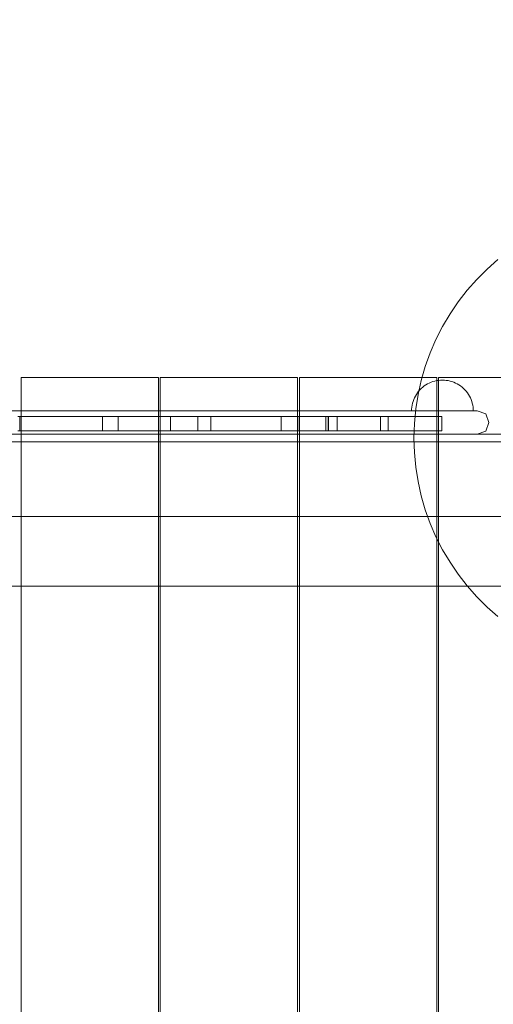
# Model space of a CAD drawing. Units: millimetres. Extents: x 16479 to 22845, y -2086 to 2271.
# Drawn here: x 19533 to 19840, y 359 to 996 of the extents above; entities that cross this region are included whole.
import ezdxf

# ---------------------------------------------------------------- set-up
doc = ezdxf.new("R2010")
doc.units = ezdxf.units.MM
doc.header["$MEASUREMENT"] = 0
doc.linetypes.add('Wipeout_Contour', pattern=[1000, 0, -1000])
doc.layers.add('STREFA', color=7, linetype='Continuous')
doc.layers.add('STREFA_Nr_pióra__7', color=7, linetype='Continuous', lineweight=18)
doc.layers.add('ZESTAW_Nr_pióra__7', color=7, linetype='Continuous', lineweight=18)
doc.styles.add('GENERATED_STYLE_1', font='txt')
doc.dimstyles.new('GENERATED_STYLE__2', dxfattribs={"dimtxt": 150, "dimasz": 47.5, "dimexe": 0.18, "dimexo": 300, "dimgap": 0.09, "dimtad": 0, "dimdec": 0, "dimlfac": 0.1, "dimzin": 0, "dimdsep": 46, "dimtxsty": 'GENERATED_STYLE_1', "dimblk": 'ARROWHEAD_5', "dimblk1": 'ARROWHEAD_5', "dimblk2": 'ARROWHEAD_5', "dimcen": 0.09, "dimclrd": 7, "dimclre": 7, "dimclrt": 7, "dimazin": 0, "dimtfac": 1, "dimtdec": 4, "dimtmove": 0, "dimatfit": 3, "dimfxl": 0, "dimtolj": 1, "dimtzin": 0, "dimarcsym": 0})

# ---------------------------------------------------------------- blocks, each defined once
blk = doc.blocks.new('*D3')
at = {"layer": 'STREFA', "linetype": 'Continuous', "lineweight": 0, "true_color": 0x000000}
for points in [[(22745.15, 2270.76), (22732.21, 2222.47), (22758.09, 2222.47)], [(22745.15, -1629.24), (22758.09, -1580.96), (22732.21, -1580.96)]]:
    blk.add_hatch(color=18, dxfattribs=at).paths.add_polyline_path(points)
at = {"layer": 'STREFA_Nr_pióra__7', "linetype": 'Continuous'}
for p, q in [((22792.02, 2270.76), (19678.33, 2270.76)), ((22745.15, 2270.76), (22732.21, 2222.47)), ((22745.15, 2270.76), (22758.09, 2222.47)), ((22758.09, 2222.47), (22732.21, 2222.47)), ((22745.15, 503.94), (22745.15, 2222.47)), ((22745.15, -1580.96), (22745.15, 137.57)), ((22745.15, -1629.24), (22732.21, -1580.96)), ((22732.21, -1580.96), (22758.09, -1580.96)), ((22745.15, -1629.24), (22758.09, -1580.96)), ((22792.02, -1629.24), (19349.97, -1629.24))]:
    blk.add_line(p, q, dxfattribs=at)
at = {"color": 254, "linetype": 'Wipeout_Contour', "lineweight": 0, "ltscale": 90993.005435}
blk.add_wipeout([(22845.15, 125.01), (22845.15, 516.5), (22645.15, 516.5), (22645.15, 125.01)], dxfattribs=at).dxf.layer = 'STREFA'
at = {"layer": 'STREFA_Nr_pióra__7', "insert": (22820.15, 150.01), "char_height": 150, "attachment_point": 7, "rotation": 90, "style": 'GENERATED_STYLE_1'}
blk.add_mtext('\\A1;{\\fArial|b0|i0|c238|p38;390}', dxfattribs=at)
blk = doc.blocks.new('ARROWHEAD_5')
at = {"color": 0, "linetype": 'Continuous', "lineweight": 0}
blk.add_line((0, 0), (-1, 0), dxfattribs=at)
blk.add_solid([(-1, 0.2679), (0, 0), (-1, -0.2679), (-1, 0.2679)], dxfattribs=at)

msp = doc.modelspace()

# ---------------------------------------------------------------- linework, layer by layer
at = {"layer": 'ZESTAW_Nr_pióra__7', "linetype": 'Continuous'}
for p, q in [((19843.07, 841.33), (19836, 835.1)), ((19836, 835.1), (19829.34, 828.44)), ((19829.34, 828.44), (19823.11, 821.37)), ((19823.11, 821.37), (19817.33, 813.92)), ((19817.33, 813.92), (19812.04, 806.13)), ((19812.04, 806.13), (19807.24, 798.02)), ((19807.24, 798.02), (19802.96, 789.62)), ((19802.96, 789.62), (19799.22, 780.97)), ((19799.22, 780.97), (19796.03, 772.11)), ((19796.03, 772.11), (19793.4, 763.06)), ((19534.24, 765), (19623.24, 765)), ((19534.24, -135), (19534.24, 765)), ((19623.24, 765), (19623.24, -135)), ((19624.35, 765), (19713.35, 765)), ((19624.35, -135), (19624.35, 765)), ((19713.35, 765), (19713.35, -135)), ((19714.46, 765), (19803.46, 765)), ((19714.46, -135), (19714.46, 765)), ((19803.46, 765), (19803.46, -135)), ((19804.57, 765), (19893.57, 765)), ((19804.57, -135), (19804.57, 765)), ((19793.4, 763.06), (19791.34, 753.86)), ((19794.36, 758.67), (19793.42, 757.84)), ((19794.36, 758.67), (19793.42, 757.84)), ((19795.36, 759.44), (19794.36, 758.67)), ((19795.36, 759.44), (19794.36, 758.67)), ((19796.4, 760.14), (19795.36, 759.44)), ((19796.4, 760.14), (19795.36, 759.44)), ((19797.48, 760.78), (19796.4, 760.14)), ((19797.48, 760.78), (19796.4, 760.14)), ((19798.6, 761.35), (19797.48, 760.78)), ((19798.6, 761.35), (19797.48, 760.78)), ((19799.75, 761.85), (19798.6, 761.35)), ((19799.75, 761.85), (19798.6, 761.35)), ((19800.93, 762.28), (19799.75, 761.85)), ((19800.93, 762.28), (19799.75, 761.85)), ((19802.14, 762.63), (19800.93, 762.28)), ((19802.14, 762.63), (19800.93, 762.28)), ((19803.36, 762.9), (19802.14, 762.63)), ((19803.36, 762.9), (19802.14, 762.63)), ((19804.61, 763.1), (19803.36, 762.9)), ((19804.61, 763.1), (19803.36, 762.9)), ((19805.86, 763.22), (19804.61, 763.1)), ((19805.86, 763.22), (19804.61, 763.1)), ((19807.11, 763.26), (19805.86, 763.22)), ((19807.11, 763.26), (19805.86, 763.22)), ((19807.11, 763.26), (19808.37, 763.22)), ((19807.11, 763.26), (19808.37, 763.22)), ((19808.37, 763.22), (19809.62, 763.1)), ((19808.37, 763.22), (19809.62, 763.1)), ((19809.62, 763.1), (19810.86, 762.9)), ((19809.62, 763.1), (19810.86, 762.9)), ((19810.86, 762.9), (19812.09, 762.63)), ((19810.86, 762.9), (19812.09, 762.63)), ((19812.09, 762.63), (19813.29, 762.28)), ((19812.09, 762.63), (19813.29, 762.28)), ((19813.29, 762.28), (19814.47, 761.85)), ((19813.29, 762.28), (19814.47, 761.85)), ((19814.47, 761.85), (19815.63, 761.35)), ((19814.47, 761.85), (19815.63, 761.35)), ((19815.63, 761.35), (19816.75, 760.78)), ((19815.63, 761.35), (19816.75, 760.78)), ((19816.75, 760.78), (19817.83, 760.14)), ((19816.75, 760.78), (19817.83, 760.14)), ((19817.83, 760.14), (19818.87, 759.44)), ((19817.83, 760.14), (19818.87, 759.44)), ((19818.87, 759.44), (19819.86, 758.67)), ((19818.87, 759.44), (19819.86, 758.67)), ((19819.86, 758.67), (19820.8, 757.84)), ((19819.86, 758.67), (19820.8, 757.84)), ((19789.59, 752.89), (19789.02, 751.77)), ((19789.59, 752.89), (19789.02, 751.77)), ((19790.23, 753.97), (19789.59, 752.89)), ((19790.23, 753.97), (19789.59, 752.89)), ((19791.34, 753.86), (19789.87, 744.56)), ((19790.93, 755.01), (19790.23, 753.97)), ((19790.93, 755.01), (19790.23, 753.97)), ((19791.7, 756), (19790.93, 755.01)), ((19791.7, 756), (19790.93, 755.01)), ((19792.53, 756.95), (19791.7, 756)), ((19792.53, 756.95), (19791.7, 756)), ((19793.42, 757.84), (19792.53, 756.95)), ((19793.42, 757.84), (19792.53, 756.95)), ((19820.8, 757.84), (19821.69, 756.95)), ((19820.8, 757.84), (19821.69, 756.95)), ((19821.69, 756.95), (19822.52, 756)), ((19821.69, 756.95), (19822.52, 756)), ((19822.52, 756), (19823.29, 755.01)), ((19822.52, 756), (19823.29, 755.01)), ((19823.29, 755.01), (19824, 753.97)), ((19823.29, 755.01), (19824, 753.97)), ((19824, 753.97), (19824.64, 752.89)), ((19824, 753.97), (19824.64, 752.89)), ((19824.64, 752.89), (19825.21, 751.77)), ((19824.64, 752.89), (19825.21, 751.77)), ((19787.27, 745.76), (19787.15, 744.51)), ((19787.27, 745.76), (19787.15, 744.51)), ((19787.47, 747), (19787.27, 745.76)), ((19787.47, 747), (19787.27, 745.76)), ((19787.74, 748.23), (19787.47, 747)), ((19787.74, 748.23), (19787.47, 747)), ((19788.09, 749.44), (19787.74, 748.23)), ((19788.09, 749.44), (19787.74, 748.23)), ((19788.52, 750.62), (19788.09, 749.44)), ((19788.52, 750.62), (19788.09, 749.44)), ((19789.02, 751.77), (19788.52, 750.62)), ((19789.02, 751.77), (19788.52, 750.62)), ((19825.21, 751.77), (19825.71, 750.62)), ((19825.21, 751.77), (19825.71, 750.62)), ((19825.71, 750.62), (19826.13, 749.44)), ((19825.71, 750.62), (19826.13, 749.44)), ((19826.13, 749.44), (19826.48, 748.23)), ((19826.13, 749.44), (19826.48, 748.23)), ((19826.48, 748.23), (19826.76, 747)), ((19826.48, 748.23), (19826.76, 747)), ((19826.76, 747), (19826.95, 745.76)), ((19826.76, 747), (19826.95, 745.76)), ((19826.95, 745.76), (19827.07, 744.51)), ((19826.95, 745.76), (19827.07, 744.51)), ((19790.83, 743.26), (19273.39, 743.26)), ((19532.15, 739.69), (19540.91, 739.69)), ((19533.48, 739.69), (19533.61, 739.69)), ((19533.48, 730.48), (19533.48, 739.69)), ((19533.61, 739.69), (19533.93, 739.69)), ((19533.93, 739.69), (19534.46, 739.69)), ((19534.46, 739.69), (19535.18, 739.69)), ((19535.18, 739.69), (19536.09, 739.69)), ((19536.09, 739.69), (19537.19, 739.69)), ((19537.19, 739.69), (19538.46, 739.69)), ((19538.46, 739.69), (19539.9, 739.69)), ((19539.9, 739.69), (19541.49, 739.69)), ((19540.91, 739.69), (19549.66, 739.69)), ((19541.49, 739.69), (19543.23, 739.69)), ((19543.23, 739.69), (19545.1, 739.69)), ((19545.1, 739.69), (19547.08, 739.69)), ((19547.08, 739.69), (19549.16, 739.69)), ((19549.16, 739.69), (19551.33, 739.69)), ((19549.66, 739.69), (19567.02, 739.69)), ((19551.33, 739.69), (19553.57, 739.69)), ((19553.57, 739.69), (19555.85, 739.69)), ((19555.85, 739.69), (19558.17, 739.69)), ((19558.17, 739.69), (19560.51, 739.69)), ((19560.51, 739.69), (19562.85, 739.69)), ((19562.85, 739.69), (19565.16, 739.69)), ((19565.16, 739.69), (19567.44, 739.69)), ((19567.02, 739.69), (19584.01, 739.69)), ((19567.44, 739.69), (19569.66, 739.69)), ((19569.66, 739.69), (19571.82, 739.69)), ((19571.82, 739.69), (19573.88, 739.69)), ((19573.88, 739.69), (19575.84, 739.69)), ((19575.84, 739.69), (19577.69, 739.69)), ((19577.69, 739.69), (19579.4, 739.69)), ((19579.4, 739.69), (19580.96, 739.69)), ((19580.96, 739.69), (19582.37, 739.69)), ((19582.37, 739.69), (19583.61, 739.69)), ((19583.61, 739.69), (19584.67, 739.69)), ((19584.01, 739.69), (19602.68, 739.69)), ((19584.67, 739.69), (19585.55, 739.69)), ((19585.55, 739.69), (19586.23, 739.69)), ((19586.23, 739.69), (19586.73, 739.69)), ((19586.73, 739.69), (19587.01, 739.69)), ((19587.01, 730.48), (19587.01, 739.69)), ((19597, 739.69), (19597.79, 739.69)), ((19597, 730.48), (19597, 739.69)), ((19597.79, 739.69), (19599.33, 739.69)), ((19599.33, 739.69), (19601.59, 739.69)), ((19601.59, 739.69), (19604.5, 739.69)), ((19602.68, 739.69), (19620.35, 739.69)), ((19604.5, 739.69), (19607.97, 739.69)), ((19607.97, 739.69), (19611.88, 739.69)), ((19611.88, 739.69), (19616.13, 739.69)), ((19616.13, 739.69), (19620.59, 739.69)), ((19620.35, 739.69), (19625.56, 739.69)), ((19620.59, 739.69), (19625.11, 739.69)), ((19625.11, 739.69), (19629.57, 739.69)), ((19625.56, 739.69), (19630.8, 739.69)), ((19629.57, 739.69), (19633.82, 739.69)), ((19630.8, 739.69), (19639.82, 739.69)), ((19631.06, 739.69), (19632.59, 739.69)), ((19631.06, 730.48), (19631.06, 739.69)), ((19632.59, 739.69), (19635.59, 739.69)), ((19633.82, 739.69), (19637.74, 739.69)), ((19635.59, 739.69), (19639.99, 739.69)), ((19637.74, 739.69), (19641.2, 739.69)), ((19639.82, 739.69), (19649.25, 739.69)), ((19639.99, 739.69), (19645.64, 739.69)), ((19641.2, 739.69), (19644.11, 739.69)), ((19644.11, 739.69), (19646.37, 739.69)), ((19645.64, 739.69), (19652.38, 739.69)), ((19646.37, 739.69), (19647.92, 739.69)), ((19647.92, 739.69), (19648.7, 739.69)), ((19648.7, 730.48), (19648.7, 739.69)), ((19649.25, 739.69), (19658.94, 739.69)), ((19652.38, 739.69), (19659.99, 739.69)), ((19657.02, 739.69), (19657.15, 739.69)), ((19657.02, 730.48), (19657.02, 739.69)), ((19657.15, 739.69), (19657.48, 739.69)), ((19657.48, 739.69), (19657.97, 739.69)), ((19657.97, 739.69), (19658.63, 739.69)), ((19658.63, 739.69), (19659.44, 739.69)), ((19658.94, 739.69), (19668.86, 739.69)), ((19659.44, 739.69), (19660.41, 739.69)), ((19659.99, 739.69), (19668.25, 739.69)), ((19660.41, 739.69), (19661.53, 739.69)), ((19661.53, 739.69), (19662.79, 739.69)), ((19662.79, 739.69), (19664.17, 739.69)), ((19664.17, 739.69), (19665.68, 739.69)), ((19665.68, 739.69), (19667.29, 739.69)), ((19667.29, 739.69), (19669, 739.69)), ((19668.25, 739.69), (19676.91, 739.69)), ((19668.86, 739.69), (19678.92, 739.69)), ((19669, 739.69), (19670.79, 739.69)), ((19670.79, 739.69), (19672.65, 739.69)), ((19672.65, 739.69), (19674.56, 739.69)), ((19674.56, 739.69), (19676.51, 739.69)), ((19676.51, 739.69), (19678.49, 739.69)), ((19676.91, 739.69), (19685.7, 739.69)), ((19678.49, 739.69), (19680.47, 739.69)), ((19678.92, 739.69), (19689.04, 739.69)), ((19680.47, 739.69), (19682.45, 739.69)), ((19682.45, 739.69), (19684.41, 739.69)), ((19684.41, 739.69), (19686.34, 739.69)), ((19685.7, 739.69), (19694.36, 739.69)), ((19686.34, 739.69), (19688.21, 739.69)), ((19688.21, 739.69), (19690.03, 739.69)), ((19689.04, 739.69), (19699.16, 739.69)), ((19690.03, 739.69), (19691.76, 739.69)), ((19691.76, 739.69), (19693.4, 739.69)), ((19693.4, 739.69), (19694.94, 739.69)), ((19694.36, 739.69), (19702.62, 739.69)), ((19694.94, 739.69), (19696.36, 739.69)), ((19696.36, 739.69), (19697.66, 739.69)), ((19697.66, 739.69), (19698.82, 739.69)), ((19698.82, 739.69), (19699.83, 739.69)), ((19699.16, 739.69), (19709.18, 739.69)), ((19699.83, 739.69), (19700.7, 739.69)), ((19700.7, 739.69), (19701.4, 739.69)), ((19701.4, 739.69), (19701.97, 739.69)), ((19701.97, 739.69), (19702.31, 739.69)), ((19702.31, 739.69), (19702.35, 739.69)), ((19702.35, 739.69), (19702.68, 739.69)), ((19702.62, 739.69), (19710.24, 739.69)), ((19702.68, 730.48), (19702.68, 739.69)), ((19709.18, 739.69), (19719.04, 739.69)), ((19710.24, 739.69), (19716.97, 739.69)), ((19714.25, 739.69), (19733.43, 739.69)), ((19714.25, 730.48), (19714.25, 739.69)), ((19714.35, 739.69), (19714.41, 739.69)), ((19714.35, 730.48), (19714.35, 739.69)), ((19714.41, 739.69), (19714.54, 739.69)), ((19714.54, 739.69), (19714.74, 739.69)), ((19714.74, 739.69), (19715.01, 739.69)), ((19715.01, 739.69), (19715.35, 739.69)), ((19715.35, 739.69), (19715.75, 739.69)), ((19715.75, 739.69), (19716.21, 739.69)), ((19716.21, 739.69), (19716.73, 739.69)), ((19716.73, 739.69), (19717.3, 739.69)), ((19716.97, 739.69), (19722.63, 739.69)), ((19717.3, 739.69), (19717.92, 739.69)), ((19717.92, 739.69), (19718.59, 739.69)), ((19718.59, 739.69), (19719.29, 739.69)), ((19719.04, 739.69), (19728.66, 739.69)), ((19719.29, 739.69), (19720.03, 739.69)), ((19720.03, 739.69), (19720.8, 739.69)), ((19720.8, 739.69), (19721.59, 739.69)), ((19721.59, 739.69), (19722.4, 739.69)), ((19722.4, 739.69), (19724.04, 739.69)), ((19722.63, 739.69), (19727.02, 739.69)), ((19724.04, 739.69), (19724.86, 739.69)), ((19724.86, 739.69), (19725.67, 739.69)), ((19725.67, 739.69), (19726.46, 739.69)), ((19726.46, 739.69), (19727.24, 739.69)), ((19727.02, 739.69), (19730.03, 739.69)), ((19727.24, 739.69), (19727.99, 739.69)), ((19727.99, 739.69), (19728.71, 739.69)), ((19728.66, 739.69), (19738.01, 739.69)), ((19728.71, 739.69), (19729.39, 739.69)), ((19729.39, 739.69), (19730.02, 739.69)), ((19730.02, 739.69), (19730.61, 739.69)), ((19730.03, 739.69), (19731.56, 739.69)), ((19730.61, 739.69), (19731.15, 739.69)), ((19731.15, 739.69), (19731.63, 739.69)), ((19731.56, 730.48), (19731.56, 739.69)), ((19731.63, 739.69), (19732.05, 739.69)), ((19732.05, 739.69), (19732.41, 739.69)), ((19732.41, 739.69), (19732.71, 739.69)), ((19732.71, 739.69), (19732.93, 739.69)), ((19732.93, 739.69), (19733.08, 739.69)), ((19733.08, 739.69), (19733.17, 739.69)), ((19733.17, 739.69), (19733.18, 739.69)), ((19733.18, 730.48), (19733.18, 739.69)), ((19733.43, 730.48), (19733.43, 739.69)), ((19738.01, 739.69), (19746.9, 739.69)), ((19739.02, 739.69), (19740.01, 739.69)), ((19739.02, 730.48), (19739.02, 739.69)), ((19740.01, 739.69), (19741.02, 739.69)), ((19741.02, 739.69), (19743.23, 739.69)), ((19743.23, 739.69), (19745.46, 739.69)), ((19745.46, 739.69), (19746.39, 739.69)), ((19746.39, 739.69), (19747.32, 739.69)), ((19746.9, 739.69), (19751.06, 739.69)), ((19747.32, 739.69), (19749.17, 739.69)), ((19749.17, 739.69), (19750.99, 739.69)), ((19750.99, 739.69), (19752.77, 739.69)), ((19751.06, 739.69), (19755.12, 739.69)), ((19752.77, 739.69), (19754.49, 739.69)), ((19754.49, 739.69), (19756.14, 739.69)), ((19755.12, 739.69), (19758.82, 739.69)), ((19756.14, 739.69), (19757.71, 739.69)), ((19757.71, 739.69), (19759.19, 739.69)), ((19758.82, 739.69), (19762.39, 739.69)), ((19759.19, 739.69), (19760.57, 739.69)), ((19760.57, 739.69), (19761.83, 739.69)), ((19761.83, 739.69), (19762.96, 739.69)), ((19762.39, 739.69), (19766.2, 739.69)), ((19762.96, 739.69), (19763.96, 739.69)), ((19763.96, 739.69), (19764.82, 739.69)), ((19764.82, 739.69), (19765.54, 739.69)), ((19765.54, 739.69), (19766.1, 739.69)), ((19766.1, 739.69), (19766.4, 739.69)), ((19766.2, 739.69), (19769.65, 739.69)), ((19766.4, 739.69), (19766.62, 739.69)), ((19766.62, 739.69), (19766.77, 739.69)), ((19766.77, 739.69), (19766.99, 739.69)), ((19766.89, 739.69), (19766.99, 739.69)), ((19766.99, 739.69), (19767.04, 739.69)), ((19767.04, 730.48), (19767.04, 739.69)), ((19769.65, 739.69), (19772.04, 739.69)), ((19772.04, 739.69), (19772.17, 739.69)), ((19772.04, 730.48), (19772.04, 739.69)), ((19772.04, 739.69), (19772.06, 739.69)), ((19772.17, 739.69), (19772.35, 739.69)), ((19772.35, 739.69), (19772.61, 739.69)), ((19772.61, 739.69), (19772.94, 739.69)), ((19772.94, 739.69), (19773.35, 739.69)), ((19773.35, 739.69), (19773.83, 739.69)), ((19773.83, 739.69), (19774.38, 739.69)), ((19774.38, 739.69), (19774.99, 739.69)), ((19774.99, 739.69), (19775.66, 739.69)), ((19775.66, 739.69), (19776.39, 739.69)), ((19776.39, 739.69), (19777.16, 739.69)), ((19777.16, 739.69), (19777.97, 739.69)), ((19777.97, 739.69), (19778.82, 739.69)), ((19778.82, 739.69), (19779.7, 739.69)), ((19779.7, 739.69), (19780.6, 739.69)), ((19780.6, 739.69), (19781.52, 739.69)), ((19781.52, 739.69), (19782.44, 739.69)), ((19782.44, 739.69), (19783.37, 739.69)), ((19783.37, 739.69), (19784.29, 739.69)), ((19784.29, 739.69), (19785.2, 739.69)), ((19785.2, 739.69), (19786.09, 739.69)), ((19786.09, 739.69), (19786.95, 739.69)), ((19786.95, 739.69), (19787.78, 739.69)), ((19787.15, 744.51), (19787.11, 743.26)), ((19787.15, 744.51), (19787.11, 743.26)), ((19787.15, 743.26), (19787.11, 743.26)), ((19787.15, 743.26), (19787.11, 743.26)), ((19787.27, 743.26), (19787.15, 743.26)), ((19787.27, 743.26), (19787.15, 743.26)), ((19787.47, 743.26), (19787.27, 743.26)), ((19787.47, 743.26), (19787.27, 743.26)), ((19787.74, 743.26), (19787.47, 743.26)), ((19787.74, 743.26), (19787.47, 743.26)), ((19788.09, 743.26), (19787.74, 743.26)), ((19788.09, 743.26), (19787.74, 743.26)), ((19787.78, 739.69), (19788.58, 739.69)), ((19788.52, 743.26), (19788.09, 743.26)), ((19788.52, 743.26), (19788.09, 743.26)), ((19789.02, 743.26), (19788.52, 743.26)), ((19789.02, 743.26), (19788.52, 743.26)), ((19788.58, 739.69), (19789.32, 739.69)), ((19789.87, 744.56), (19788.98, 735.17)), ((19789.59, 743.26), (19789.02, 743.26)), ((19789.59, 743.26), (19789.02, 743.26)), ((19789.32, 739.69), (19790.02, 739.69)), ((19790.23, 743.26), (19789.59, 743.26)), ((19790.23, 743.26), (19789.59, 743.26)), ((19790.02, 739.69), (19790.66, 739.69)), ((19790.93, 743.26), (19790.23, 743.26)), ((19790.93, 743.26), (19790.23, 743.26)), ((19790.66, 739.69), (19791.27, 739.69)), ((19798.16, 743.26), (19790.83, 743.26)), ((19791.7, 743.26), (19790.93, 743.26)), ((19791.7, 743.26), (19790.93, 743.26)), ((19791.27, 739.69), (19791.84, 739.69)), ((19792.53, 743.26), (19791.7, 743.26)), ((19792.53, 743.26), (19791.7, 743.26)), ((19791.84, 739.69), (19794.16, 739.69)), ((19793.42, 743.26), (19792.53, 743.26)), ((19793.42, 743.26), (19792.53, 743.26)), ((19794.36, 743.26), (19793.42, 743.26)), ((19794.36, 743.26), (19793.42, 743.26)), ((19794.16, 739.69), (19796.31, 739.69)), ((19795.36, 743.26), (19794.36, 743.26)), ((19795.36, 743.26), (19794.36, 743.26)), ((19796.4, 743.26), (19795.36, 743.26)), ((19796.4, 743.26), (19795.36, 743.26)), ((19796.31, 739.69), (19799.87, 739.69)), ((19797.48, 743.26), (19796.4, 743.26)), ((19797.48, 743.26), (19796.4, 743.26)), ((19798.6, 743.26), (19797.48, 743.26)), ((19798.6, 743.26), (19797.48, 743.26)), ((19805.15, 743.26), (19798.16, 743.26)), ((19799.75, 743.26), (19798.6, 743.26)), ((19799.75, 743.26), (19798.6, 743.26)), ((19800.93, 743.26), (19799.75, 743.26)), ((19800.93, 743.26), (19799.75, 743.26)), ((19799.87, 739.69), (19802.63, 739.69)), ((19802.14, 743.26), (19800.93, 743.26)), ((19802.14, 743.26), (19800.93, 743.26)), ((19803.36, 743.26), (19802.14, 743.26)), ((19803.36, 743.26), (19802.14, 743.26)), ((19802.63, 739.69), (19804.75, 739.69)), ((19804.61, 743.26), (19803.36, 743.26)), ((19804.61, 743.26), (19803.36, 743.26)), ((19805.86, 743.26), (19804.61, 743.26)), ((19805.86, 743.26), (19804.61, 743.26)), ((19804.75, 739.69), (19806.14, 739.69)), ((19811.59, 743.26), (19805.15, 743.26)), ((19807.11, 743.26), (19805.86, 743.26)), ((19807.11, 743.26), (19805.86, 743.26)), ((19806.14, 739.69), (19806.81, 739.69)), ((19806.81, 730.48), (19806.81, 739.69)), ((19808.37, 743.26), (19807.11, 743.26)), ((19808.37, 743.26), (19807.11, 743.26)), ((19809.62, 743.26), (19808.37, 743.26)), ((19809.62, 743.26), (19808.37, 743.26)), ((19810.86, 743.26), (19809.62, 743.26)), ((19810.86, 743.26), (19809.62, 743.26)), ((19812.09, 743.26), (19810.86, 743.26)), ((19812.09, 743.26), (19810.86, 743.26)), ((19817.29, 743.26), (19811.59, 743.26)), ((19813.29, 743.26), (19812.09, 743.26)), ((19813.29, 743.26), (19812.09, 743.26)), ((19814.47, 743.26), (19813.29, 743.26)), ((19814.47, 743.26), (19813.29, 743.26)), ((19815.63, 743.26), (19814.47, 743.26)), ((19815.63, 743.26), (19814.47, 743.26)), ((19816.75, 743.26), (19815.63, 743.26)), ((19816.75, 743.26), (19815.63, 743.26)), ((19817.83, 743.26), (19816.75, 743.26)), ((19817.83, 743.26), (19816.75, 743.26)), ((19822.07, 743.26), (19817.29, 743.26)), ((19818.87, 743.26), (19817.83, 743.26)), ((19818.87, 743.26), (19817.83, 743.26)), ((19819.86, 743.26), (19818.87, 743.26)), ((19819.86, 743.26), (19818.87, 743.26)), ((19820.8, 743.26), (19819.86, 743.26)), ((19820.8, 743.26), (19819.86, 743.26)), ((19821.69, 743.26), (19820.8, 743.26)), ((19821.69, 743.26), (19820.8, 743.26)), ((19822.52, 743.26), (19821.69, 743.26)), ((19822.52, 743.26), (19821.69, 743.26)), ((19825.79, 743.26), (19822.07, 743.26)), ((19823.29, 743.26), (19822.52, 743.26)), ((19823.29, 743.26), (19822.52, 743.26)), ((19824, 743.26), (19823.29, 743.26)), ((19824, 743.26), (19823.29, 743.26)), ((19824.64, 743.26), (19824, 743.26)), ((19824.64, 743.26), (19824, 743.26)), ((19825.21, 743.26), (19824.64, 743.26)), ((19825.21, 743.26), (19824.64, 743.26)), ((19825.71, 743.26), (19825.21, 743.26)), ((19825.71, 743.26), (19825.21, 743.26)), ((19826.13, 743.26), (19825.71, 743.26)), ((19826.13, 743.26), (19825.71, 743.26)), ((19828.34, 743.26), (19825.79, 743.26)), ((19826.48, 743.26), (19826.13, 743.26)), ((19826.48, 743.26), (19826.13, 743.26)), ((19826.76, 743.26), (19826.48, 743.26)), ((19826.76, 743.26), (19826.48, 743.26)), ((19826.95, 743.26), (19826.76, 743.26)), ((19826.95, 743.26), (19826.76, 743.26)), ((19827.07, 743.26), (19826.95, 743.26)), ((19827.07, 743.26), (19826.95, 743.26)), ((19827.07, 744.51), (19827.11, 743.26)), ((19827.07, 744.51), (19827.11, 743.26)), ((19827.11, 743.26), (19827.07, 743.26)), ((19827.11, 743.26), (19827.07, 743.26)), ((19829.63, 743.26), (19828.34, 743.26)), ((19835.21, 741.37), (19829.63, 743.26)), ((19835.21, 741.37), (19837.11, 735.78)), ((19788.98, 735.17), (19788.69, 725.76)), ((19837.11, 735.74), (19835.21, 730.14)), ((19837.11, 735.78), (19837.11, 735.74)), ((19888.69, 728.26), (19178.69, 728.26)), ((19888.69, 728.26), (19178.69, 728.26)), ((19790.83, 728.26), (19273.39, 728.26)), ((19532.15, 730.48), (19540.91, 730.48)), ((19533.48, 730.48), (19533.61, 730.48)), ((19533.61, 730.48), (19533.93, 730.48)), ((19533.93, 730.48), (19534.46, 730.48)), ((19534.46, 730.48), (19535.18, 730.48)), ((19535.18, 730.48), (19536.09, 730.48)), ((19536.09, 730.48), (19537.19, 730.48)), ((19537.19, 730.48), (19538.46, 730.48)), ((19538.46, 730.48), (19539.9, 730.48)), ((19539.9, 730.48), (19541.49, 730.48)), ((19540.91, 730.48), (19549.66, 730.48)), ((19541.49, 730.48), (19543.23, 730.48)), ((19543.23, 730.48), (19545.1, 730.48)), ((19545.1, 730.48), (19547.08, 730.48)), ((19547.08, 730.48), (19549.16, 730.48)), ((19549.16, 730.48), (19551.33, 730.48)), ((19549.66, 730.48), (19567.02, 730.48)), ((19551.33, 730.48), (19553.57, 730.48)), ((19553.57, 730.48), (19555.85, 730.48)), ((19555.85, 730.48), (19558.17, 730.48)), ((19558.17, 730.48), (19560.51, 730.48)), ((19560.51, 730.48), (19562.85, 730.48)), ((19562.85, 730.48), (19565.16, 730.48)), ((19565.16, 730.48), (19567.44, 730.48)), ((19567.02, 730.48), (19584.01, 730.48)), ((19567.44, 730.48), (19569.66, 730.48)), ((19569.66, 730.48), (19571.82, 730.48)), ((19571.82, 730.48), (19573.88, 730.48)), ((19573.88, 730.48), (19575.84, 730.48)), ((19575.84, 730.48), (19577.69, 730.48)), ((19577.69, 730.48), (19579.4, 730.48)), ((19579.4, 730.48), (19580.96, 730.48)), ((19580.96, 730.48), (19582.37, 730.48)), ((19582.37, 730.48), (19583.61, 730.48)), ((19583.61, 730.48), (19584.67, 730.48)), ((19584.01, 730.48), (19602.68, 730.48)), ((19584.67, 730.48), (19585.55, 730.48)), ((19585.55, 730.48), (19586.23, 730.48)), ((19586.23, 730.48), (19586.73, 730.48)), ((19586.73, 730.48), (19587.01, 730.48)), ((19597, 730.48), (19597.79, 730.48)), ((19597.79, 730.48), (19599.33, 730.48)), ((19599.33, 730.48), (19601.59, 730.48)), ((19601.59, 730.48), (19604.5, 730.48)), ((19602.68, 730.48), (19620.35, 730.48)), ((19604.5, 730.48), (19607.97, 730.48)), ((19607.97, 730.48), (19611.88, 730.48)), ((19611.88, 730.48), (19616.13, 730.48)), ((19616.13, 730.48), (19620.59, 730.48)), ((19620.35, 730.48), (19625.56, 730.48)), ((19620.59, 730.48), (19625.11, 730.48)), ((19625.11, 730.48), (19629.57, 730.48)), ((19625.56, 730.48), (19630.8, 730.48)), ((19629.57, 730.48), (19633.82, 730.48)), ((19630.8, 730.48), (19639.82, 730.48)), ((19631.06, 730.48), (19632.59, 730.48)), ((19632.59, 730.48), (19635.59, 730.48)), ((19633.82, 730.48), (19637.74, 730.48)), ((19635.59, 730.48), (19639.99, 730.48)), ((19637.74, 730.48), (19641.2, 730.48)), ((19639.82, 730.48), (19649.25, 730.48)), ((19639.99, 730.48), (19645.64, 730.48)), ((19641.2, 730.48), (19644.11, 730.48)), ((19644.11, 730.48), (19646.37, 730.48)), ((19645.64, 730.48), (19652.38, 730.48)), ((19646.37, 730.48), (19647.92, 730.48)), ((19647.92, 730.48), (19648.7, 730.48)), ((19649.25, 730.48), (19658.94, 730.48)), ((19652.38, 730.48), (19659.99, 730.48)), ((19657.02, 730.48), (19657.15, 730.48)), ((19657.15, 730.48), (19657.48, 730.48)), ((19657.48, 730.48), (19657.97, 730.48)), ((19657.97, 730.48), (19658.63, 730.48)), ((19658.63, 730.48), (19659.44, 730.48)), ((19658.94, 730.48), (19668.86, 730.48)), ((19659.44, 730.48), (19660.41, 730.48)), ((19659.99, 730.48), (19668.25, 730.48)), ((19660.41, 730.48), (19661.53, 730.48)), ((19661.53, 730.48), (19662.79, 730.48)), ((19662.79, 730.48), (19664.17, 730.48)), ((19664.17, 730.48), (19665.68, 730.48)), ((19665.68, 730.48), (19667.29, 730.48)), ((19667.29, 730.48), (19669, 730.48)), ((19668.25, 730.48), (19676.91, 730.48)), ((19668.86, 730.48), (19678.92, 730.48)), ((19669, 730.48), (19670.79, 730.48)), ((19670.79, 730.48), (19672.65, 730.48)), ((19672.65, 730.48), (19674.56, 730.48)), ((19674.56, 730.48), (19676.51, 730.48)), ((19676.51, 730.48), (19678.49, 730.48)), ((19676.91, 730.48), (19685.7, 730.48)), ((19678.49, 730.48), (19680.47, 730.48)), ((19678.92, 730.48), (19689.04, 730.48)), ((19680.47, 730.48), (19682.45, 730.48)), ((19682.45, 730.48), (19684.41, 730.48)), ((19684.41, 730.48), (19686.34, 730.48)), ((19685.7, 730.48), (19694.36, 730.48)), ((19686.34, 730.48), (19688.21, 730.48)), ((19688.21, 730.48), (19690.03, 730.48)), ((19689.04, 730.48), (19699.16, 730.48)), ((19690.03, 730.48), (19691.76, 730.48)), ((19691.76, 730.48), (19693.4, 730.48)), ((19693.4, 730.48), (19694.94, 730.48)), ((19694.36, 730.48), (19702.62, 730.48)), ((19694.94, 730.48), (19696.36, 730.48)), ((19696.36, 730.48), (19697.66, 730.48)), ((19697.66, 730.48), (19698.82, 730.48)), ((19698.82, 730.48), (19699.83, 730.48)), ((19699.16, 730.48), (19709.18, 730.48)), ((19699.83, 730.48), (19700.7, 730.48)), ((19700.7, 730.48), (19701.4, 730.48)), ((19701.4, 730.48), (19701.97, 730.48)), ((19701.97, 730.48), (19702.31, 730.48)), ((19702.31, 730.48), (19702.35, 730.48)), ((19702.35, 730.48), (19702.68, 730.48)), ((19702.62, 730.48), (19710.24, 730.48)), ((19709.18, 730.48), (19719.04, 730.48)), ((19710.24, 730.48), (19716.97, 730.48)), ((19714.25, 730.48), (19733.43, 730.48)), ((19714.35, 730.48), (19714.41, 730.48)), ((19714.41, 730.48), (19714.54, 730.48)), ((19714.54, 730.48), (19714.74, 730.48)), ((19714.74, 730.48), (19715.01, 730.48)), ((19715.01, 730.48), (19715.35, 730.48)), ((19715.35, 730.48), (19715.75, 730.48)), ((19715.75, 730.48), (19716.21, 730.48)), ((19716.21, 730.48), (19716.73, 730.48)), ((19716.73, 730.48), (19717.3, 730.48)), ((19716.97, 730.48), (19722.63, 730.48)), ((19717.3, 730.48), (19717.92, 730.48)), ((19717.92, 730.48), (19718.59, 730.48)), ((19718.59, 730.48), (19719.29, 730.48)), ((19719.04, 730.48), (19728.66, 730.48)), ((19719.29, 730.48), (19720.03, 730.48)), ((19720.03, 730.48), (19720.8, 730.48)), ((19720.8, 730.48), (19721.59, 730.48)), ((19721.59, 730.48), (19722.4, 730.48)), ((19722.4, 730.48), (19724.04, 730.48)), ((19722.63, 730.48), (19727.02, 730.48)), ((19724.04, 730.48), (19724.86, 730.48)), ((19724.86, 730.48), (19725.67, 730.48)), ((19725.67, 730.48), (19726.46, 730.48)), ((19726.46, 730.48), (19727.24, 730.48)), ((19727.02, 730.48), (19730.03, 730.48)), ((19727.24, 730.48), (19727.99, 730.48)), ((19727.99, 730.48), (19728.71, 730.48)), ((19728.66, 730.48), (19738.01, 730.48)), ((19728.71, 730.48), (19729.39, 730.48)), ((19729.39, 730.48), (19730.02, 730.48)), ((19730.02, 730.48), (19730.61, 730.48)), ((19730.03, 730.48), (19731.56, 730.48)), ((19730.61, 730.48), (19731.15, 730.48)), ((19731.15, 730.48), (19731.63, 730.48)), ((19731.63, 730.48), (19732.05, 730.48)), ((19732.05, 730.48), (19732.41, 730.48)), ((19732.41, 730.48), (19732.71, 730.48)), ((19732.71, 730.48), (19732.93, 730.48)), ((19732.93, 730.48), (19733.08, 730.48)), ((19733.08, 730.48), (19733.17, 730.48)), ((19733.17, 730.48), (19733.18, 730.48)), ((19738.01, 730.48), (19746.9, 730.48)), ((19739.02, 730.48), (19740.01, 730.48)), ((19740.01, 730.48), (19741.02, 730.48)), ((19741.02, 730.48), (19743.23, 730.48)), ((19743.23, 730.48), (19745.46, 730.48)), ((19745.46, 730.48), (19746.39, 730.48)), ((19746.39, 730.48), (19747.32, 730.48)), ((19746.9, 730.48), (19751.06, 730.48)), ((19747.32, 730.48), (19749.17, 730.48)), ((19749.17, 730.48), (19750.99, 730.48)), ((19750.99, 730.48), (19752.77, 730.48)), ((19751.06, 730.48), (19755.12, 730.48)), ((19752.77, 730.48), (19754.49, 730.48)), ((19754.49, 730.48), (19756.14, 730.48)), ((19755.12, 730.48), (19758.82, 730.48)), ((19756.14, 730.48), (19757.71, 730.48)), ((19757.71, 730.48), (19759.19, 730.48)), ((19758.82, 730.48), (19762.39, 730.48)), ((19759.19, 730.48), (19760.57, 730.48)), ((19760.57, 730.48), (19761.83, 730.48)), ((19761.83, 730.48), (19762.96, 730.48)), ((19762.39, 730.48), (19766.2, 730.48)), ((19762.96, 730.48), (19763.96, 730.48)), ((19763.96, 730.48), (19764.82, 730.48)), ((19764.82, 730.48), (19765.54, 730.48)), ((19765.54, 730.48), (19766.1, 730.48)), ((19766.1, 730.48), (19766.4, 730.48)), ((19766.2, 730.48), (19769.65, 730.48)), ((19766.4, 730.48), (19766.62, 730.48)), ((19766.62, 730.48), (19766.77, 730.48)), ((19766.77, 730.48), (19766.99, 730.48)), ((19766.89, 730.48), (19766.99, 730.48)), ((19766.99, 730.48), (19767.04, 730.48)), ((19769.65, 730.48), (19772.04, 730.48)), ((19772.04, 730.48), (19772.17, 730.48)), ((19772.04, 730.48), (19772.06, 730.48)), ((19772.17, 730.48), (19772.35, 730.48)), ((19772.35, 730.48), (19772.61, 730.48)), ((19772.61, 730.48), (19772.94, 730.48)), ((19772.94, 730.48), (19773.35, 730.48)), ((19773.35, 730.48), (19773.83, 730.48)), ((19773.83, 730.48), (19774.38, 730.48)), ((19774.38, 730.48), (19774.99, 730.48)), ((19774.99, 730.48), (19775.66, 730.48)), ((19775.66, 730.48), (19776.39, 730.48)), ((19776.39, 730.48), (19777.16, 730.48)), ((19777.16, 730.48), (19777.97, 730.48)), ((19777.97, 730.48), (19778.82, 730.48)), ((19778.82, 730.48), (19779.7, 730.48)), ((19779.7, 730.48), (19780.6, 730.48)), ((19780.6, 730.48), (19781.52, 730.48)), ((19781.52, 730.48), (19782.44, 730.48)), ((19782.44, 730.48), (19783.37, 730.48)), ((19783.37, 730.48), (19784.29, 730.48)), ((19784.29, 730.48), (19785.2, 730.48)), ((19785.2, 730.48), (19786.09, 730.48)), ((19786.09, 730.48), (19786.95, 730.48)), ((19786.95, 730.48), (19787.78, 730.48)), ((19787.78, 730.48), (19788.58, 730.48)), ((19788.58, 730.48), (19789.32, 730.48)), ((19789.32, 730.48), (19790.02, 730.48)), ((19790.02, 730.48), (19790.66, 730.48)), ((19790.66, 730.48), (19791.27, 730.48)), ((19798.16, 728.26), (19790.83, 728.26)), ((19791.27, 730.48), (19791.84, 730.48)), ((19791.84, 730.48), (19794.16, 730.48)), ((19794.16, 730.48), (19796.31, 730.48)), ((19796.31, 730.48), (19799.87, 730.48)), ((19805.15, 728.26), (19798.16, 728.26)), ((19799.87, 730.48), (19802.63, 730.48)), ((19802.63, 730.48), (19804.75, 730.48)), ((19804.75, 730.48), (19806.14, 730.48)), ((19811.59, 728.26), (19805.15, 728.26)), ((19806.14, 730.48), (19806.81, 730.48)), ((19817.29, 728.26), (19811.59, 728.26)), ((19822.07, 728.26), (19817.29, 728.26)), ((19825.79, 728.26), (19822.07, 728.26)), ((19828.34, 728.26), (19825.79, 728.26)), ((19829.63, 728.26), (19828.34, 728.26)), ((19835.21, 730.14), (19829.63, 728.26)), ((19178.69, 723.26), (19888.69, 723.26)), ((19178.69, 723.26), (19888.69, 723.26)), ((19788.69, 725.76), (19788.98, 716.34)), ((19788.98, 716.34), (19789.87, 706.96)), ((19789.87, 706.96), (19791.34, 697.65)), ((19791.34, 697.65), (19793.4, 688.45)), ((19793.4, 688.45), (19796.03, 679.4)), ((19796.03, 679.4), (19799.22, 670.54)), ((19083.69, 675), (19983.69, 675)), ((19799.22, 670.54), (19802.96, 661.89)), ((19802.96, 661.89), (19807.24, 653.49)), ((19807.24, 653.49), (19812.04, 645.38)), ((19812.04, 645.38), (19817.33, 637.59)), ((19817.33, 637.59), (19823.11, 630.14)), ((19983.69, 630), (19083.69, 630)), ((19823.11, 630.14), (19829.34, 623.07)), ((19829.34, 623.07), (19836, 616.41)), ((19836, 616.41), (19843.07, 610.18))]:
    msp.add_line(p, q, dxfattribs=at)

# ---------------------------------------------------------------- next in the draw order: dimensions: what is measured, and where the dimension line sits
at = {"layer": 'STREFA', "linetype": 'Continuous'}
dim = msp.add_linear_dim(base=(22745.15, 2270.76), p1=(19049.97, -1629.24), p2=(19378.33, 2270.76), angle=90, dimstyle='GENERATED_STYLE__2', dxfattribs=at)
dim.commit()
dim.dimension.update_dxf_attribs({"geometry": '*D3', "text_midpoint": (22745.15, 320.76), "dimtype": 160, "text_rotation": 90})

doc.saveas('drawing.dxf')
